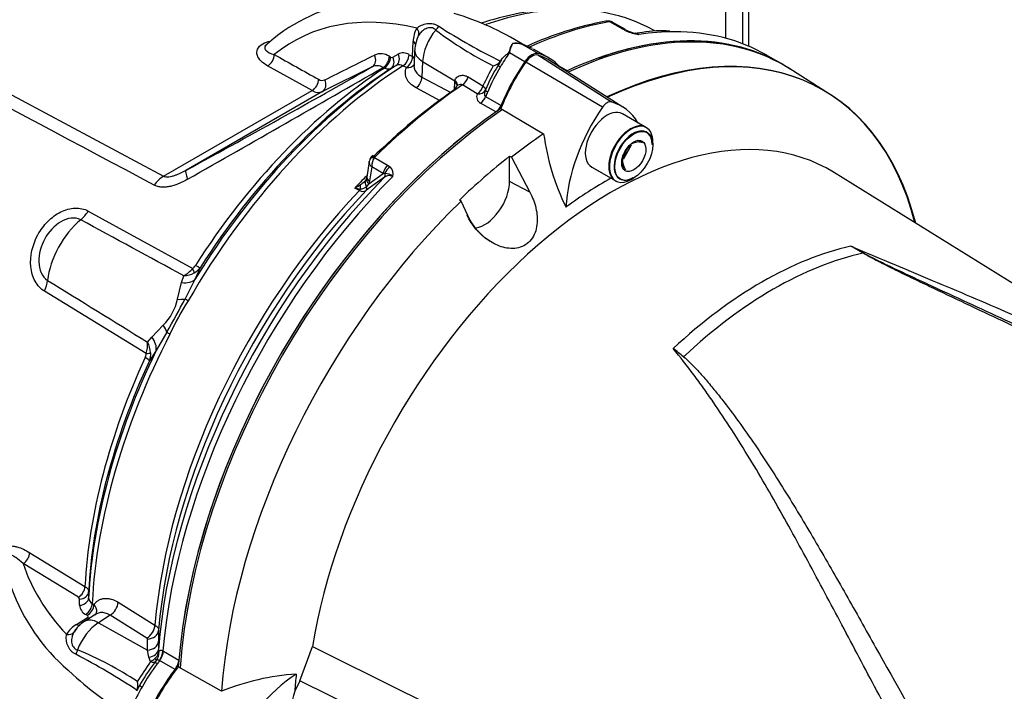
# Model space of a CAD drawing. Units: millimetres. Extents: x 0 to 594, y 0 to 420.
# Drawn here: x 391 to 408, y 366 to 378 of the extents above; entities that cross this region are included whole.
import ezdxf

# ---------------------------------------------------------------- set-up
doc = ezdxf.new("R2010")
doc.units = ezdxf.units.MM
for name, color, linetype in [('GB-IW11-SPURFLG_', 7, 'Continuous'), ('II0-20SHORT-STD', 7, 'Continuous'), ('II3-01-STD', 7, 'Continuous'), ('II3-02B3B4_F16-S', 7, 'Continuous'), ('PART4', 7, 'Continuous'), ('TSH-1', 7, 'Continuous')]:
    doc.layers.add(name, color=color, linetype=linetype)

# ---------------------------------------------------------------- blocks, each defined once
blk = doc.blocks.new('SE6')
at = {"layer": 'GB-IW11-SPURFLG_', "color": 7, "linetype": 'Continuous'}
blk.add_ellipse((391.813, 369.623), major_axis=(8.75, 0), ratio=0.57735, start_param=3.792452, end_param=4.793855, dxfattribs=at)
at = {"layer": 'II0-20SHORT-STD', "color": 7, "linetype": 'Continuous'}
for p, q in [((401.895, 375.961), (401.471, 376.206)), ((401.495, 375.438), (401.599, 375.568)), ((400.929, 375.268), (401.353, 375.023))]:
    blk.add_line(p, q, dxfattribs=at)
for centre, radius, start, end in [((401.708, 375.175), 0.53, 75.2529, 84.7945), ((401.924, 375.365), 0.45, 164.8081, 195.1919)]:
    blk.add_arc(centre, radius, start, end, dxfattribs=at)
for centre, major_axis, start_param, end_param in [((399.915, 369.402), (-4.416, -7.649), 3.116897, 3.829184), ((400.611, 369.001), (-4.399, -7.62), 2.60962, 3.830634), ((399.915, 369.402), (-4.416, -7.649), 4.013951, 5.41087), ((401.624, 375.492), (0.271, 0.469), 0, 3.141593), ((401.671, 375.465), (-0.237, -0.411), 2.356194, 6.283185), ((401.671, 375.465), (-0.237, -0.411), 0, 0.785398)]:
    blk.add_ellipse(centre, major_axis=major_axis, ratio=0.57735, start_param=start_param, end_param=end_param, dxfattribs=at)
blk.add_open_spline([(399.144, 373.956), (399.135, 373.962), (399.126, 373.968), (398.959, 374.082), (398.83, 374.235), (398.746, 374.415)], degree=3, knots=[0.7361148, 0.7361148, 0.7361148, 0.7361148, 0.75, 0.75, 1, 1, 1, 1], dxfattribs=at)
at = {"layer": 'II3-01-STD', "color": 7, "linetype": 'Continuous'}
for p, q in [((403.304, 377.528), (403.304, 382.365)), ((385.443, 379.358), (393.402, 375.098)), ((403.711, 377.387), (403.711, 379.029)), ((403.6, 377.432), (403.6, 378.801)), ((401.491, 377.688), (401.263, 377.82)), ((401.535, 377.682), (401.316, 377.808)), ((401.543, 377.662), (401.491, 377.688)), ((401.835, 377.633), (401.694, 377.617)), ((402.067, 377.658), (401.905, 377.738)), ((397.787, 377.208), (397.798, 377.471)), ((399.547, 377.433), (399.549, 377.435)), ((399.735, 377.417), (400.006, 377.26)), ((397.439, 377.198), (397.532, 377.253)), ((397.725, 377.241), (397.787, 377.208)), ((397.824, 377.322), (397.813, 377.052)), ((399.495, 377.278), (399.766, 377.121)), ((400.185, 377.184), (399.914, 377.341)), ((404.222, 377.115), (404.022, 377.231)), ((397.379, 377.212), (397.4, 377.201)), ((397.965, 377.121), (397.953, 376.847)), ((397.965, 377.121), (398.534, 376.782)), ((399.347, 377.142), (399.288, 377.045)), ((396.017, 376.608), (395.236, 377.043)), ((397.078, 377.029), (396.2, 376.59)), ((397.293, 377.005), (397.272, 377.017)), ((397.5, 377.051), (397.407, 376.997)), ((397.68, 377.013), (397.619, 377.046)), ((400.361, 377.047), (400.514, 376.959)), ((397.953, 376.847), (398.459, 376.576)), ((398.524, 376.636), (398.531, 376.755)), ((398.531, 376.755), (398.534, 376.782)), ((398.926, 376.55), (398.665, 376.707)), ((398.767, 376.849), (399.027, 376.692)), ((393.402, 375.098), (396.017, 376.608)), ((396.2, 376.59), (393.795, 375.202)), ((398.271, 376.43), (397.85, 376.655)), ((398.532, 376.638), (398.529, 376.625)), ((399.071, 376.619), (399.069, 376.614)), ((399.256, 376.232), (398.986, 376.388)), ((399.074, 376.503), (399.345, 376.347)), ((397.024, 375.36), (396.982, 375.084)), ((397.12, 375.428), (397.349, 375.297)), ((397.019, 374.964), (397.272, 375.148)), ((397.069, 375.265), (397.031, 375.016)), ((397.272, 375.148), (397.069, 375.265)), ((397.301, 375.148), (397.272, 375.148)), ((397.349, 375.297), (397.392, 375.265)), ((396.953, 375.014), (396.96, 375.022)), ((397.031, 375.016), (397.019, 374.964)), ((396.852, 374.849), (396.769, 374.89)), ((397.019, 374.964), (396.974, 374.916)), ((392.077, 374.486), (393.917, 373.474)), ((394.048, 373.487), (393.954, 373.279)), ((393.722, 373.227), (393.758, 373.345)), ((393.954, 373.279), (393.782, 372.939)), ((393.099, 371.975), (391.306, 373.072)), ((393.647, 372.932), (393.722, 373.227)), ((393.196, 372.264), (393.398, 372.475)), ((393.12, 372.177), (393.196, 372.264)), ((393.461, 372.351), (393.271, 372.028)), ((393.271, 372.028), (393.153, 371.848)), ((391.047, 368.466), (392.02, 367.871)), ((391.904, 367.681), (390.932, 368.275)), ((392.084, 367.777), (392.084, 367.669)), ((391.925, 367.541), (391.925, 367.649)), ((392.148, 367.57), (392.178, 367.551)), ((392.605, 367.593), (393.252, 367.19)), ((392.213, 367.382), (392.011, 367.253)), ((392.062, 367.361), (392.032, 367.379)), ((392.461, 367.363), (392.255, 367.232)), ((393.109, 366.961), (392.461, 367.363)), ((391.869, 367.201), (392.064, 367.326)), ((392.255, 367.232), (393.118, 366.75)), ((393.317, 367.099), (393.315, 366.905)), ((393.118, 366.75), (393.119, 366.944)), ((393.315, 366.905), (393.314, 366.762)), ((393.143, 366.627), (393.118, 366.75)), ((393.314, 366.762), (393.318, 366.715)), ((393.393, 366.736), (393.402, 366.731)), ((393.402, 366.731), (393.672, 366.575)), ((393.173, 366.548), (393.143, 366.627)), ((393.266, 366.555), (393.243, 366.525)), ((393.279, 366.574), (393.252, 366.537)), ((393.334, 366.565), (393.33, 366.567)), ((393.605, 366.409), (393.334, 366.565)), ((391.722, 366.399), (391.806, 366.322)), ((392.982, 366.124), (392.928, 366.024))]:
    blk.add_line(p, q, dxfattribs=at)
for centre, radius, start, end in [((397.296, 375.09), 3.121, 70.2829, 132.5245), ((397.072, 373.15), 5.031, 58.1776, 73.2759), ((400.678, 372.742), 5.325, 95.1166, 108.407), ((402.284, 371.953), 5.977, 100.5183, 114.4614), ((401.239, 377.622), 0.21, 88.5554, 102.4306), ((401.246, 377.721), 0.11, 50.8558, 91.0732), ((401.256, 377.743), 0.0779, 84.6388, 98.8369), ((398.296, 377.467), 0.498, 150.8911, 179.5552), ((398.598, 377.258), 0.776, 154.7015, 175.2344), ((398.257, 377.377), 0.417, 151.1127, 164.747), ((402.151, 382.892), 6.547, 232.8216, 243.272), ((404.282, 387.14), 11.168, 237.303, 243.7244), ((401.648, 377.848), 0.2, 236.2974, 248.1657), ((401.881, 378.418), 0.828, 245.949, 262.5684), ((401.827, 378.215), 0.608, 245.3888, 258.7567), ((401.622, 377.248), 0.38, 66.5259, 77.0591), ((402.171, 375.647), 2.014, 85.8883, 99.5932), ((399.82, 377.254), 0.326, 146.8025, 175.8775), ((399.617, 377.143), 0.298, 69.8136, 103.5064), ((399.618, 377.171), 0.273, 69.3988, 104.6817), ((399.609, 377.111), 0.33, 67.5838, 70.4974), ((504.95, 572.371), 223.8, 240.67836, 240.90722), ((126.691, 916.328), 603.119, 296.546738, 296.63988), ((397.227, 376.977), 0.28, 57.1244, 112.7435), ((397.619, 377.076), 0.197, 57.0536, 116.0895), ((397.422, 377.233), 0.0392, 236.9449, 295.9557), ((397.555, 376.946), 0.118, 57.2983, 117.2891), ((399.139, 377.3), 0.264, 284.8387, 318.9098), ((1.406, 1065.123), 793.851, 299.625315, 299.911704), ((397.163, 376.837), 0.21, 58.8532, 113.8545), ((412.282, 370.171), 14.772, 152.2713, 153.8034), ((401.662, 375.568), 2.796, 148.0999, 157.9091), ((401.775, 375.502), 2.877, 148.142, 157.8669), ((396.198, 376.904), 0.116, 236.1189, 292.3588), ((396.126, 376.779), 0.203, 237.6457, 291.5017), ((399.039, 376.5), 0.124, 156.1956, 244.49), ((397.201, 375.328), 0.18, 131.6905, 158.703), ((397.313, 375.278), 0.245, 141.9714, 182.9989), ((397.167, 375.409), 0.0502, 133.468, 157.737), ((397.301, 374.949), 0.199, 46.5382, 89.7425), ((397.277, 375.142), 0.168, 342.978, 46.9293), ((396.628, 375.338), 0.456, 302.2077, 315.511), ((396.628, 375.338), 0.456, 315.511, 317.2043), ((396.889, 375.084), 0.0912, 323.9264, 344.9978), ((417.25, 347.193), 34.294, 125.5879, 126.2577), ((396.872, 375.1), 0.112, 337.9582, 355.8101), ((397.374, 374.985), 0.126, 59.444, 129.6343), ((396.24, 375.868), 1.112, 298.3997, 304.5253), ((396.969, 376.094), 1.22, 260.5879, 265.4205), ((396.912, 374.944), 0.112, 237.8399, 300.0769), ((396.873, 375.029), 0.152, 269.4857, 311.9522), ((-443.72, -1162.722), 1749.534, 61.400376, 61.467995), ((393.463, 373.871), 0.603, 299.2897, 318.8355), ((393.798, 373.63), 0.196, 307.314, 328.9569), ((393.791, 373.674), 0.318, 298.9006, 324.1047), ((1365.033, 1946.297), 1849.991, 238.243421, 238.30746), ((393.731, 373.81), 0.467, 273.3107, 297.2071), ((392.776, 373.111), 0.89, 314.3791, 348.3607), ((381.111, 379.474), 14.257, 330.0247, 332.7152), ((396.977, 370.81), 3.774, 146.2662, 156.4736), ((392.543, 372.137), 0.579, 343.7551, 3.9762), ((392.711, 371.953), 0.466, 4.3155, 28.6529), ((392.9, 371.991), 0.2, 333.9147, 355.2218), ((392.838, 371.972), 0.339, 338.5272, 2.8315), ((393.95, 369.002), 3.426, 199.8212, 229.4341), ((391.886, 367.646), 0.0392, 4.0435, 63.0559), ((392.121, 367.554), 0.197, 183.9174, 242.9396), ((392.202, 367.675), 0.118, 182.7166, 242.696), ((392.122, 366.772), 0.498, 120.4448, 149.1089), ((392.252, 366.838), 0.48, 120.0976, 151.8807), ((392.179, 366.851), 0.417, 140.3967, 148.8873), ((393.1, 366.943), 0.0197, 3.6833, 62.7361), ((386.737, 356.752), 11.168, 56.2756, 62.697), ((389.351, 360.722), 6.547, 56.728, 67.1784), ((393.132, 366.747), 0.189, 308.8439, 350.1415), ((393.116, 366.694), 0.203, 323.0159, 5.7154), ((405.522, 358.23), 14.889, 146.0394, 147.6594), ((395.449, 364.807), 2.796, 142.0909, 151.9001), ((395.562, 364.742), 2.877, 142.1331, 151.858), ((392.988, 366.905), 0.403, 297.2458, 310.6474), ((391.343, 368.031), 2.423, 322.37, 322.6705), ((395.444, 370.251), 5.355, 227.2051, 241.8631), ((392.687, 366.126), 0.264, 341.0902, 15.1613)]:
    blk.add_arc(centre, radius, start, end, dxfattribs=at)
for centre, major_axis, ratio, start_param, end_param in [((399.332, 371.139), (3.654, -6.33), 0.57735, 2.64487, 3.235178), ((397.95, 370.537), (-4.11, -7.118), 0.57735, 3.51375, 3.732285), ((397.95, 370.537), (-4.11, -7.118), 0.57735, 3.178659, 3.51375), ((399.188, 369.822), (4.417, 7.65), 0.57735, 0.450044, 0.679576), ((401.215, 377.706), (0.022, -0.123), 0.735196, 2.590079, 3.141292), ((401.234, 377.707), (-0.01, -0.125), 0.411777, 2.743541, 3.139988), ((397.742, 377.649), (0.142, -0.088), 0.753805, 0.157235, 1.139497), ((398.407, 377.349), (0.313, 0.542), 0.57735, 1.285428, 2.303835), ((398.136, 377.763), (0.115, 0.121), 0.624616, 4.572292, 5.095413), ((399.886, 369.419), (-4.417, -7.65), 0.57735, 3.12838, 3.737185), ((401.452, 377.537), (-0.083, -0.144), 0.57735, 3.126822, 3.588993), ((401.504, 377.511), (-0.069, -0.152), 0.416649, 3.134334, 3.540002), ((399.606, 369.581), (-4.417, -7.65), 0.57735, 3.463547, 3.572521), ((399.606, 369.581), (-4.417, -7.65), 0.57735, 3.141593, 3.463547), ((397.679, 377.411), (-0.167, 0.007), 0.548752, 3.141949, 3.935346), ((399.765, 377.539), (-0.04, -0.119), 0.547199, 6.097271, 6.194854), ((398.731, 375.291), (1.183, 2.05), 0.57735, 0.012863, 0.141897), ((395.23, 377.183), (-0.082, -0.145), 0.628567, 0.77885, 2.314188), ((396.998, 377.175), (0.075, -0.149), 0.807873, 0.048369, 1.568693), ((397.412, 377.193), (0.084, -0.144), 0.804427, 0.03873, 1.520335), ((397.606, 377.181), (-0.079, -0.147), 0.614861, 0.823173, 2.286719), ((398.324, 377.3), (0.5, -0.022), 0.546343, 3.141363, 3.934382), ((400.499, 376.312), (1.183, 2.05), 0.57735, 1.428899, 1.557933), ((399.886, 377.006), (0.142, 0.245), 0.57735, 0.141897, 1.428899), ((399.002, 375.135), (-1.183, -2.05), 0.57735, 2.953714, 3.28349), ((397.259, 377.152), (-0.079, -0.147), 0.61704, 0.82799, 2.290497), ((397.28, 377.141), (-0.079, -0.147), 0.616926, 0.827928, 2.290293), ((397.319, 377.138), (0.084, -0.144), 0.805148, 0.039678, 1.519818), ((397.667, 377.148), (-0.078, -0.147), 0.614519, 0.822931, 2.286172), ((397.667, 377.148), (-0.153, 0.067), 0.776829, 1.977374, 3.02874), ((397.667, 377.148), (-0.167, 0.007), 0.548975, 3.600943, 3.934588), ((400.77, 376.155), (1.183, 2.05), 0.57735, 1.428899, 1.803841), ((392.026, 374.533), (7.384, 3.96), 0.030192, -1.345069, -0.833617), ((397.95, 370.537), (4.11, 7.118), 0.57735, 0.842507, 1.571309), ((397.835, 370.604), (4.073, 7.055), 0.57735, 0.843458, 1.524514), ((397.628, 370.723), (3.973, 6.881), 0.57735, 0.845005, 1.495372), ((397.744, 370.656), (4.009, 6.944), 0.57735, 0.844824, 1.495372), ((399.388, 376.986), (-0.101, 0.059), 0.010502, -0.955278, -0.024905), ((400.527, 377.1), (0.083, 0.144), 0.57735, 3.652572, 3.695078), ((396.011, 376.747), (-0.081, -0.146), 0.626069, 0.776306, 2.307304), ((396.12, 376.736), (0.074, -0.149), 0.815521, 0.049258, 1.567701), ((399.188, 369.822), (4.417, 7.65), 0.57735, 0.86923, 1.120753), ((397.833, 376.788), (-0.079, -0.147), 0.614593, 0.862369, 2.283947), ((398.411, 376.695), (-0.166, 0.01), 0.556415, 3.139231, 3.942547), ((398.414, 376.722), (-0.165, 0.027), 0.617151, 3.130309, 4.002182), ((398.655, 376.837), (-0.086, -0.143), 0.587528, 0.879964, 1.986173), ((399.1, 369.873), (4.355, 7.544), 0.57735, 0.878181, 1.120753), ((398.916, 376.68), (-0.086, -0.143), 0.587502, 0.880768, 1.990179), ((398.916, 376.68), (0.154, -0.064), 0.744318, 5.07628, 6.268259), ((398.916, 376.68), (0.153, -0.067), 0.411992, 0.01094, 0.94609), ((399.178, 376.573), (-0.107, 0.047), 0.157555, 0.015972, 0.946345), ((400.499, 376.312), (-1.183, -2.05), 0.57735, -1.376614, -1.337752), ((398.974, 376.517), (-0.083, -0.144), 0.57735, 0.886303, 1.803841), ((399.245, 376.36), (-0.083, -0.144), 0.57735, 1.017311, 1.803841), ((399.886, 369.419), (-4.417, -7.65), 0.57735, 4.106003, 5.305174), ((397.15, 375.349), (0.117, -0.045), 0.569173, 2.032485, 3.138205), ((397.161, 375.366), (0.0875, -0.0893), 0.35518, 2.23651, 3.140729), ((393.996, 374.837), (-0.199, 0.366), 0.148847, 0.02882, 0.880557), ((397.388, 375.191), (-0.083, -0.144), 0.57735, 4.264989, 5.323254), ((397.237, 375.142), (0.0485, -0.0677), 0.731532, 0.173755, 1.160729), ((397.431, 375.159), (-0.115, -0.121), 0.636702, 4.411212, 5.337524), ((393.418, 374.749), (0.197, 0.367), 0.616017, 0.766424, 1.364058), ((399.481, 369.653), (-4.38, -7.586), 0.57735, 4.287945, 5.404012), ((399.606, 369.581), (4.417, 7.65), 0.57735, 1.139868, 2.25306), ((399.012, 369.924), (4.149, 7.187), 0.57735, 1.139942, 1.177611), ((397.101, 374.936), (0.139, -0.093), 0.632878, 3.130049, 4.112255), ((397.135, 375.008), (0.159, -0.049), 0.560912, 3.126355, 4.082161), ((397.147, 375.059), (0.165, -0.025), 0.476968, 3.142779, 4.006404), ((399.094, 369.876), (-4.152, -7.192), 0.57735, 4.318742, 5.396295), ((399.21, 369.809), (4.189, 7.255), 0.57735, 1.173492, 2.254866), ((396.827, 374.9), (-0.037, -0.0747), 0.605268, 1.138518, 1.561366), ((396.961, 374.831), (-0.068, 0.152), 0.430649, 0.490268, 1.080005), ((396.911, 374.906), (0.0493, -0.0672), 0.730422, 0.18276, 1.209739), ((391.867, 374.637), (-0.201, -0.365), 0.618457, 0.984002, 1.4955), ((392.101, 373.581), (0.527, 0.913), 0.57735, 0.996529, 2.227857), ((393.791, 373.565), (0.146, -0.203), 0.240333, 0.431216, 0.93909), ((393.842, 373.622), (0.211, -0.134), 0.061526, -0.901614, -0.168576), ((391.054, 373.148), (0.218, 0.355), 0.617171, 4.873632, 5.385129), ((393.605, 373.496), (0.376, -0.179), 0.547642, 5.271739, 6.080435), ((393.464, 373.122), (0.396, -0.129), 0.359871, -0.975512, -0.531248), ((393.972, 372.829), (-0.217, 0.125), 0.000419, 0.492316, 0.902957), ((393.128, 372.508), (0.321, -0.265), 0.420991, 0.544946, 0.98921), ((397.95, 370.537), (-4.11, -7.118), 0.57735, 4.794669, 5.440679), ((392.897, 372.199), (0.354, -0.22), 0.602819, 0.207404, 1.0161), ((393.66, 372.257), (-0.222, 0.115), 0.067105, 0.490718, 0.901358), ((397.835, 370.604), (-4.073, -7.055), 0.57735, 4.841464, 5.439727), ((397.628, 370.723), (-3.973, -6.881), 0.57735, 4.870607, 5.43818), ((392.927, 371.946), (0.227, -0.105), 0.128646, 0.163981, 0.897019), ((392.947, 372.019), (0.25, -0.014), 0.180691, -0.909341, -0.401467), ((397.744, 370.656), (-4.009, -6.944), 0.57735, 4.870607, 5.438361), ((390.923, 368.41), (0.086, 0.143), 0.621622, 3.983516, 5.453851), ((398.12, 369.039), (-7.309, 0), 0.57735, 0.182073, 0.496722), ((391.896, 367.815), (0.088, 0.142), 0.616926, 3.992892, 5.455257), ((391.917, 367.783), (0.167, 0), 0.805148, 4.763368, 6.243507), ((391.917, 367.675), (0.167, 0), 0.804427, 4.76285, 6.244456), ((392.024, 367.513), (0.088, 0.142), 0.614861, 3.996466, 5.460013), ((392.054, 367.494), (0.088, 0.141), 0.614688, 3.996744, 5.460134), ((392.451, 367.53), (0.11, 0.177), 0.614572, 3.999214, 5.416556), ((391.862, 367.335), (-0.09, 0.141), 0.548752, 2.347839, 2.95755), ((392.278, 366.735), (0.313, 0.542), 0.57735, 0.837758, 1.856164), ((392.28, 366.831), (0.269, -0.422), 0.546343, 2.348803, 3.142823), ((392.057, 367.459), (-0.09, 0.141), 0.548947, 2.348503, 2.682608), ((393.098, 367.128), (0.11, 0.177), 0.614566, 3.999208, 5.415464), ((391.687, 367.161), (0.147, -0.079), 0.753805, 5.143689, 6.12595), ((393.109, 367.111), (0.208, -0.002), 0.801856, 4.767598, 6.21753), ((393.108, 366.917), (0.208, -0.001), 0.801864, 4.767272, 6.219725), ((391.785, 366.763), (-0.047, -0.16), 0.624616, 1.187773, 1.710893), ((393.106, 366.774), (0.208, -0.004), 0.714564, 4.904793, 6.231082), ((393.246, 366.669), (0.095, 0.185), 0.602949, 4.457379, 5.365238), ((393.256, 366.664), (0.104, 0.18), 0.57735, 4.48735, 5.394615), ((393.132, 366.655), (-0.132, 0.102), 0.448337, 2.197176, 3.170926), ((393.336, 366.455), (-0.0938, 0.0694), 0.157555, 5.336841, 6.267213), ((393.145, 366.672), (-0.133, 0.1), 0.051799, 3.109987, 3.839702), ((394.223, 365.442), (1.183, 2.05), 0.57735, 1.345757, 1.376614), ((393.527, 366.508), (-0.104, -0.18), 0.57735, 1.345757, 2.136133), ((394.494, 365.286), (1.183, 2.05), 0.57735, 1.345757, 1.712693), ((394.223, 365.442), (-1.183, -2.05), 0.57735, 4.725252, 4.854286), ((393.084, 366.066), (-0.101, 0.058), 0.010502, 0.024905, 0.955278)]:
    blk.add_ellipse(centre, major_axis=major_axis, ratio=ratio, start_param=start_param, end_param=end_param, dxfattribs=at)
for points in [[(393.236, 374.943), (390.571, 376.365), (387.906, 377.787), (385.242, 379.209)], [(397.035, 375.393), (397.027, 375.373), (397.024, 375.362), (397.025, 375.359)], [(396.962, 375.029), (396.961, 375.026), (396.958, 375.023), (396.952, 375.019)]]:
    blk.add_open_spline(points, degree=3, dxfattribs=at)
for points, knots in [([(397.861, 377.709), (397.885, 377.728), (397.912, 377.745), (397.974, 377.773), (398.009, 377.784), (398.079, 377.795), (398.116, 377.794), (398.168, 377.783), (398.185, 377.777), (398.218, 377.762), (398.233, 377.753), (398.249, 377.742)], [0, 0, 0, 0, 0.25, 0.25, 0.5, 0.5, 0.75, 0.75, 0.875, 0.875, 1, 1, 1, 1]), ([(401.316, 377.809), (401.309, 377.812), (401.302, 377.815), (401.285, 377.82), (401.274, 377.821), (401.263, 377.82)], [0.5815457, 0.5815457, 0.5815457, 0.5815457, 0.75, 0.75, 1, 1, 1, 1]), ([(398.195, 377.675), (398.183, 377.687), (398.171, 377.696), (398.144, 377.71), (398.129, 377.714), (398.1, 377.718), (398.084, 377.717), (398.054, 377.71), (398.039, 377.705), (398.011, 377.692), (397.997, 377.685), (397.971, 377.667), (397.959, 377.657), (397.925, 377.626), (397.907, 377.603), (397.892, 377.579)], [0, 0, 0, 0, 0.125, 0.125, 0.25, 0.25, 0.375, 0.375, 0.5, 0.5, 0.625, 0.625, 0.75, 0.75, 1, 1, 1, 1]), ([(401.706, 377.62), (401.707, 377.62), (401.708, 377.62), (401.718, 377.619), (401.728, 377.617), (401.75, 377.609), (401.761, 377.604), (401.774, 377.597)], [0.4712158, 0.4712158, 0.4712158, 0.4712158, 0.5, 0.5, 0.75, 0.75, 1, 1, 1, 1]), ([(395.236, 377.043), (395.146, 377.094), (395.078, 377.158), (395.043, 377.264), (395.042, 377.301), (395.074, 377.372), (395.107, 377.407), (395.19, 377.455), (395.234, 377.471), (395.282, 377.482)], [0, 0, 0, 0, 0.25, 0.25, 0.375, 0.375, 0.5, 0.5, 0.5958139, 0.5958139, 0.5958139, 0.5958139]), ([(395.209, 377.413), (395.195, 377.399), (395.187, 377.386), (395.181, 377.353), (395.189, 377.334), (395.234, 377.285), (395.288, 377.261), (395.352, 377.244)], [0.5490002, 0.5490002, 0.5490002, 0.5490002, 0.625, 0.625, 0.75, 0.75, 1, 1, 1, 1]), ([(399.347, 377.142), (399.36, 377.168), (399.38, 377.191), (399.416, 377.224), (399.429, 377.234), (399.456, 377.255), (399.471, 377.264), (399.494, 377.29), (399.497, 377.308), (399.505, 377.338), (399.509, 377.353), (399.523, 377.393), (399.534, 377.417), (399.549, 377.435)], [0, 0, 0, 0, 0.25, 0.25, 0.375, 0.375, 0.5, 0.5, 0.625, 0.625, 0.75, 0.75, 1, 1, 1, 1]), ([(399.714, 377.426), (399.716, 377.425), (399.719, 377.424), (399.723, 377.423), (399.725, 377.423), (399.728, 377.422), (399.728, 377.423), (399.728, 377.424), (399.726, 377.425), (399.723, 377.426), (399.721, 377.427), (399.718, 377.426)], [0, 0, 0, 0, 0.03125, 0.03125, 0.0625, 0.0625, 0.125, 0.125, 0.25, 0.25, 0.3833765, 0.3833765, 0.3833765, 0.3833765]), ([(399.762, 377.409), (399.759, 377.411), (399.756, 377.412), (399.749, 377.414), (399.745, 377.416), (399.738, 377.417), (399.735, 377.418), (399.728, 377.42), (399.724, 377.421), (399.719, 377.423)], [0.6423787, 0.6423787, 0.6423787, 0.6423787, 0.75, 0.75, 0.875, 0.875, 0.9375, 0.9375, 1, 1, 1, 1]), ([(397.407, 376.997), (397.399, 376.993), (397.391, 376.99), (397.374, 376.986), (397.365, 376.985), (397.345, 376.987), (397.335, 376.989), (397.315, 376.995), (397.304, 377), (397.293, 377.005)], [0, 0, 0, 0, 0.25, 0.25, 0.5, 0.5, 0.75, 0.75, 1, 1, 1, 1]), ([(397.85, 376.655), (397.811, 376.677), (397.777, 376.701), (397.735, 376.741), (397.722, 376.756), (397.701, 376.785), (397.692, 376.8), (397.677, 376.831), (397.671, 376.847), (397.663, 376.88), (397.661, 376.897), (397.66, 376.93), (397.662, 376.946), (397.668, 376.98), (397.673, 376.996), (397.68, 377.013)], [0, 0, 0, 0, 0.25, 0.25, 0.375, 0.375, 0.5, 0.5, 0.625, 0.625, 0.75, 0.75, 0.875, 0.875, 1, 1, 1, 1]), ([(397.812, 377.051), (397.812, 377.048), (397.812, 377.046), (397.812, 377.03), (397.814, 377.018), (397.819, 376.992), (397.823, 376.98), (397.834, 376.956), (397.841, 376.945), (397.857, 376.922), (397.866, 376.911), (397.897, 376.881), (397.923, 376.863), (397.953, 376.847)], [0.2245984, 0.2245984, 0.2245984, 0.2245984, 0.25, 0.25, 0.375, 0.375, 0.5, 0.5, 0.625, 0.625, 0.75, 0.75, 1, 1, 1, 1]), ([(398.534, 376.782), (398.536, 376.794), (398.54, 376.805), (398.552, 376.826), (398.559, 376.835), (398.575, 376.85), (398.585, 376.857), (398.605, 376.867), (398.615, 376.871), (398.638, 376.876), (398.649, 376.878), (398.673, 376.878), (398.685, 376.877), (398.708, 376.873), (398.72, 376.87), (398.744, 376.861), (398.755, 376.855), (398.767, 376.849)], [0, 0, 0, 0, 0.125, 0.125, 0.25, 0.25, 0.375, 0.375, 0.5, 0.5, 0.625, 0.625, 0.75, 0.75, 0.875, 0.875, 1, 1, 1, 1]), ([(398.665, 376.707), (398.654, 376.714), (398.64, 376.717), (398.613, 376.714), (398.599, 376.709), (398.583, 376.7), (398.58, 376.698), (398.577, 376.696)], [0, 0, 0, 0, 0.25, 0.25, 0.5, 0.5, 0.5653819, 0.5653819, 0.5653819, 0.5653819]), ([(398.577, 376.696), (398.568, 376.69), (398.56, 376.683), (398.544, 376.664), (398.536, 376.652), (398.532, 376.638)], [0.5653819, 0.5653819, 0.5653819, 0.5653819, 0.75, 0.75, 1, 1, 1, 1]), ([(399.069, 376.614), (399.06, 376.594), (399.054, 376.574), (399.052, 376.543), (399.053, 376.534), (399.06, 376.516), (399.066, 376.508), (399.074, 376.503)], [0, 0, 0, 0, 0.5, 0.5, 0.75, 0.75, 1, 1, 1, 1]), ([(397.069, 375.265), (397.064, 375.269), (397.059, 375.274), (397.051, 375.284), (397.047, 375.289), (397.037, 375.304), (397.032, 375.314), (397.025, 375.334), (397.023, 375.344), (397.024, 375.355), (397.024, 375.358), (397.024, 375.36)], [0, 0, 0, 0, 0.125, 0.125, 0.25, 0.25, 0.5, 0.5, 0.75, 0.75, 0.8144602, 0.8144602, 0.8144602, 0.8144602]), ([(393.795, 375.202), (393.764, 375.184), (393.733, 375.168), (393.684, 375.145), (393.668, 375.137), (393.635, 375.123), (393.618, 375.117), (393.584, 375.105), (393.566, 375.099), (393.532, 375.091), (393.515, 375.087), (393.48, 375.083), (393.462, 375.083), (393.43, 375.087), (393.415, 375.091), (393.402, 375.098)], [0, 0, 0, 0, 0.25, 0.25, 0.375, 0.375, 0.5, 0.5, 0.625, 0.625, 0.75, 0.75, 0.875, 0.875, 1, 1, 1, 1]), ([(393.827, 375.047), (393.778, 375.019), (393.728, 374.994), (393.652, 374.961), (393.627, 374.951), (393.575, 374.934), (393.549, 374.927), (393.497, 374.915), (393.472, 374.911), (393.421, 374.906), (393.396, 374.905), (393.347, 374.908), (393.323, 374.912), (393.278, 374.924), (393.256, 374.933), (393.236, 374.943)], [0, 0, 0, 0, 0.25, 0.25, 0.375, 0.375, 0.5, 0.5, 0.625, 0.625, 0.75, 0.75, 0.875, 0.875, 1, 1, 1, 1]), ([(391.306, 373.072), (391.238, 373.113), (391.183, 373.174), (391.101, 373.325), (391.076, 373.413), (391.049, 373.692), (391.096, 373.893), (391.238, 374.154), (391.297, 374.234), (391.434, 374.371), (391.511, 374.429), (391.675, 374.511), (391.762, 374.535), (391.929, 374.541), (392.009, 374.524), (392.077, 374.486)], [0, 0, 0, 0, 0.125, 0.125, 0.25, 0.25, 0.5, 0.5, 0.625, 0.625, 0.75, 0.75, 0.875, 0.875, 1, 1, 1, 1]), ([(391.944, 374.332), (391.895, 374.359), (391.836, 374.368), (391.714, 374.354), (391.652, 374.331), (391.478, 374.229), (391.38, 374.119), (391.244, 373.87), (391.204, 373.728), (391.209, 373.523), (391.222, 373.456), (391.275, 373.341), (391.313, 373.294), (391.361, 373.264)], [0, 0, 0, 0, 0.125, 0.125, 0.25, 0.25, 0.5, 0.5, 0.75, 0.75, 0.875, 0.875, 1, 1, 1, 1]), ([(390.627, 368.571), (390.641, 368.577), (390.657, 368.581), (390.689, 368.586), (390.706, 368.587), (390.74, 368.585), (390.757, 368.583), (390.793, 368.577), (390.81, 368.572), (390.864, 368.557), (390.9, 368.543), (390.973, 368.509), (391.01, 368.489), (391.047, 368.466)], [0, 0, 0, 0, 0.125, 0.125, 0.25, 0.25, 0.375, 0.375, 0.5, 0.5, 0.75, 0.75, 1, 1, 1, 1]), ([(390.932, 368.275), (390.888, 368.314), (390.844, 368.35), (390.78, 368.394), (390.758, 368.407), (390.715, 368.428), (390.694, 368.436), (390.674, 368.441)], [0, 0, 0, 0, 0.5, 0.5, 0.75, 0.75, 1, 1, 1, 1]), ([(392.02, 367.871), (392.03, 367.865), (392.039, 367.858), (392.055, 367.843), (392.062, 367.835), (392.073, 367.819), (392.077, 367.811), (392.082, 367.794), (392.084, 367.786), (392.084, 367.777)], [0, 0, 0, 0, 0.25, 0.25, 0.5, 0.5, 0.75, 0.75, 1, 1, 1, 1]), ([(392.178, 367.551), (392.189, 367.567), (392.201, 367.582), (392.229, 367.607), (392.243, 367.618), (392.274, 367.636), (392.291, 367.644), (392.326, 367.655), (392.344, 367.659), (392.382, 367.662), (392.401, 367.662), (392.44, 367.658), (392.461, 367.655), (392.522, 367.637), (392.563, 367.619), (392.605, 367.593)], [0, 0, 0, 0, 0.125, 0.125, 0.25, 0.25, 0.375, 0.375, 0.5, 0.5, 0.625, 0.625, 0.75, 0.75, 1, 1, 1, 1]), ([(392.178, 367.551), (392.185, 367.542), (392.192, 367.532), (392.204, 367.512), (392.209, 367.502), (392.216, 367.482), (392.219, 367.471), (392.222, 367.451), (392.222, 367.44), (392.22, 367.41), (392.214, 367.391), (392.202, 367.372), (392.2, 367.37), (392.198, 367.367)], [0, 0, 0, 0, 0.125, 0.125, 0.25, 0.25, 0.375, 0.375, 0.5, 0.5, 0.75, 0.75, 0.789386, 0.789386, 0.789386, 0.789386]), ([(392.064, 367.326), (392.072, 367.33), (392.076, 367.337), (392.074, 367.35), (392.069, 367.356), (392.062, 367.361)], [0, 0, 0, 0, 0.5, 0.5, 1, 1, 1, 1]), ([(392.461, 367.363), (392.433, 367.381), (392.405, 367.394), (392.363, 367.406), (392.348, 367.409), (392.321, 367.412), (392.307, 367.412), (392.281, 367.409), (392.268, 367.406), (392.244, 367.398), (392.232, 367.393), (392.218, 367.385), (392.216, 367.384), (392.214, 367.382)], [0, 0, 0, 0, 0.25, 0.25, 0.375, 0.375, 0.5, 0.5, 0.625, 0.625, 0.75, 0.75, 0.7754788, 0.7754788, 0.7754788, 0.7754788]), ([(393.252, 367.19), (393.263, 367.184), (393.272, 367.177), (393.288, 367.163), (393.294, 367.155), (393.306, 367.139), (393.31, 367.131), (393.315, 367.115), (393.317, 367.107), (393.317, 367.099)], [0, 0, 0, 0, 0.25, 0.25, 0.5, 0.5, 0.75, 0.75, 1, 1, 1, 1]), ([(391.86, 366.676), (391.843, 366.683), (391.827, 366.693), (391.797, 366.713), (391.784, 366.725), (391.76, 366.752), (391.749, 366.766), (391.73, 366.797), (391.723, 366.813), (391.703, 366.863), (391.696, 366.898), (391.689, 366.965), (391.69, 366.998), (391.694, 367.028)], [0, 0, 0, 0, 0.125, 0.125, 0.25, 0.25, 0.375, 0.375, 0.5, 0.5, 0.75, 0.75, 1, 1, 1, 1]), ([(391.823, 367.066), (391.809, 367.042), (391.798, 367.014), (391.785, 366.954), (391.782, 366.922), (391.786, 366.875), (391.789, 366.86), (391.799, 366.83), (391.806, 366.817), (391.824, 366.793), (391.835, 366.782), (391.86, 366.766), (391.874, 366.76), (391.89, 366.756)], [0, 0, 0, 0, 0.25, 0.25, 0.5, 0.5, 0.625, 0.625, 0.75, 0.75, 0.875, 0.875, 1, 1, 1, 1]), ([(393.318, 366.715), (393.321, 366.722), (393.324, 366.728), (393.331, 366.739), (393.336, 366.742), (393.345, 366.746), (393.348, 366.746), (393.355, 366.747), (393.359, 366.747), (393.372, 366.745), (393.382, 366.742), (393.393, 366.736)], [0, 0, 0, 0, 0.25, 0.25, 0.5, 0.5, 0.625, 0.625, 0.75, 0.75, 1, 1, 1, 1]), ([(393.33, 366.567), (393.324, 366.57), (393.317, 366.573), (393.307, 366.577), (393.302, 366.579), (393.294, 366.581), (393.29, 366.581), (393.284, 366.579), (393.281, 366.576), (393.278, 366.572)], [0, 0, 0, 0, 0.25, 0.25, 0.5, 0.5, 0.75, 0.75, 1, 1, 1, 1])]:
    blk.add_open_spline(points, degree=3, knots=knots, dxfattribs=at)
at = {"layer": 'II3-02B3B4_F16-S', "color": 7, "linetype": 'Continuous'}
blk.add_open_spline([(385.466, 367.176), (385.519, 367.145), (385.79, 366.991), (386.314, 366.731), (387.065, 366.427), (387.866, 366.17), (388.708, 365.962), (389.576, 365.805), (390.324, 365.716), (390.743, 365.687), (390.879, 365.679)], degree=3, knots=[0.2138035, 0.2138035, 0.2138035, 0.2138035, 0.2406851, 0.3492233, 0.4577385, 0.5662133, 0.6746448, 0.7830378, 0.891401, 0.9411619, 0.9411619, 0.9411619, 0.9411619], dxfattribs=at)
at = {"layer": 'PART4', "color": 7, "linetype": 'Continuous'}
for p, q in [((401.291, 376.407), (399.993, 377.232)), ((401.133, 376.316), (399.779, 377.108)), ((401.492, 376.317), (400.199, 377.139)), ((405.129, 376.548), (404.411, 377.005)), ((399.343, 376.292), (400.095, 375.847)), ((401.907, 375.954), (401.483, 376.199)), ((402.019, 375.652), (402.019, 375.706)), ((401.503, 375.399), (401.645, 375.65)), ((399.496, 375.45), (399.527, 375.433)), ((399.496, 375.009), (399.496, 375.45)), ((399.527, 375.433), (399.854, 374.816)), ((400.941, 375.261), (401.365, 375.016)), ((413.631, 369.934), (405.2, 375.169)), ((399.854, 374.816), (399.496, 375.009)), ((401.636, 375.043), (401.683, 375.07)), ((398.641, 374.659), (398.612, 374.679)), ((398.758, 374.409), (398.641, 374.659)), ((395.805, 366.211), (396.023, 366.814)), ((394.424, 366.024), (393.663, 366.453)), ((395.805, 366.211), (395.713, 366.028))]:
    blk.add_line(p, q, dxfattribs=at)
for centre, radius, start, end in [((404.305, 376.423), 4.249, 187.7948, 206.0967), ((401.833, 375.291), 0.421, 91.6046, 119.8392), ((402.044, 375.251), 0.584, 136.0531, 164.6734), ((401.889, 375.415), 0.409, 181.3591, 210.1031), ((400.151, 364.368), 10.905, 59.2963, 60.6034), ((398.281, 360.31), 15.362, 61.0078, 61.9555), ((399.105, 367.67), 5.475, 50.8793, 53.3299), ((396.007, 362.141), 4.194, 93.6585, 112.1897), ((397.671, 365.479), 2.034, 164.3306, 181.8689)]:
    blk.add_arc(centre, radius, start, end, dxfattribs=at)
for centre, major_axis, ratio, start_param, end_param in [((399.886, 369.419), (-4.417, -7.651), 0.57735, 3.116897, 3.829199), ((400.623, 368.994), (-4.399, -7.62), 0.57735, 2.609519, 3.830735), ((399.886, 377.006), (0.126, 0.218), 0.57735, 0.141897, 1.428899), ((399.004, 375.134), (-1.167, -2.022), 0.57735, 3.116897, 3.284617), ((400.777, 376.148), (-1.176, -2.037), 0.57735, 4.570492, 4.967285), ((401.212, 376.24), (0.093, 0.161), 0.57735, 0.141897, 1.428899), ((400.329, 374.369), (-1.135, -1.965), 0.57735, 2.832467, 3.284649), ((399.886, 369.419), (-4.417, -7.651), 0.57735, 4.01407, 5.410751), ((402.103, 375.383), (-1.143, -1.98), 0.57735, 4.570492, 5.44237), ((401.212, 375.73), (0.271, 0.469), 0.57735, 0, 3.141593), ((401.311, 368.596), (3.819, 6.615), 0.57735, -0.018518, 2.151083), ((401.636, 375.485), (0.271, 0.469), 0.57735, 0, 3.926991), ((400.623, 368.994), (4.399, 7.62), 0.57735, 0.870334, 0.962465), ((401.636, 375.485), (0.271, 0.469), 0.57735, 5.497787, 6.283185), ((400.593, 369.011), (4.4, 7.621), 0.57735, 0.962604, 1.109362), ((399.054, 374.754), (0.312, 0.541), 0.57735, 3.574874, 5.497787), ((401.212, 368.654), (3.903, 6.76), 0.57735, 0.773106, 0.916792), ((400.623, 368.994), (-4.399, -7.62), 0.57735, 4.251185, 5.412899), ((403.939, 367.079), (3.77, 6.53), 0.57735, 0.487649, 1.083147), ((404.141, 366.962), (3.764, 6.52), 0.57735, 0.484592, 1.087105), ((405.74, 373.817), (-0.0425, -0.0717), 0.484578, 0.493795, 0.646271), ((412.289, 362.258), (-3.415, -5.915), 0.57735, 3.09871, 4.934322), ((394.495, 365.288), (-1.167, -2.022), 0.57735, 4.455805, 4.855413), ((395.821, 364.522), (-1.135, -1.965), 0.57735, 3.977744, 4.855446), ((401.212, 368.654), (-3.903, -6.76), 0.57735, -0.916259, -0.871685)]:
    blk.add_ellipse(centre, major_axis=major_axis, ratio=ratio, start_param=start_param, end_param=end_param, dxfattribs=at)
for major_axis in [(-0.237, -0.411), (0.15, 0.261)]:
    blk.add_ellipse((401.683, 375.458), major_axis=major_axis, ratio=0.57735, dxfattribs=at)
for points, knots in [([(399.854, 374.816), (399.901, 374.728), (399.936, 374.636), (399.981, 374.442), (399.989, 374.343), (399.966, 374.149), (399.933, 374.057), (399.82, 373.911), (399.74, 373.861), (399.565, 373.818), (399.472, 373.824), (399.292, 373.872), (399.208, 373.913), (398.971, 374.075), (398.842, 374.228), (398.758, 374.409)], [0, 0, 0, 0, 0.125, 0.125, 0.25, 0.25, 0.375, 0.375, 0.5, 0.5, 0.625, 0.625, 0.75, 0.75, 1, 1, 1, 1]), ([(405.503, 373.868), (405.724, 373.773), (405.948, 373.679), (406.287, 373.537), (406.4, 373.49), (406.518, 373.441), (406.522, 373.439), (406.526, 373.437)], [0, 0, 0, 0, 0.0625, 0.0625, 0.09375, 0.09375, 0.09495307, 0.09495307, 0.09495307, 0.09495307]), ([(414.344, 369.106), (414.041, 369.313), (413.734, 369.514), (413.009, 369.975), (412.588, 370.231), (411.739, 370.725), (411.31, 370.964), (410.446, 371.426), (410.011, 371.65), (409.139, 372.085), (408.702, 372.296), (408.048, 372.608), (407.83, 372.711), (407.396, 372.916), (407.18, 373.018), (406.859, 373.171), (406.752, 373.222), (406.539, 373.324), (406.434, 373.375), (406.224, 373.478), (406.119, 373.53), (405.966, 373.609), (405.915, 373.635), (405.84, 373.675), (405.815, 373.689), (405.766, 373.716), (405.742, 373.73), (405.719, 373.744)], [0.1568629, 0.1568629, 0.1568629, 0.1568629, 0.25, 0.25, 0.375, 0.375, 0.5, 0.5, 0.625, 0.625, 0.75, 0.75, 0.8125, 0.8125, 0.875, 0.875, 0.90625, 0.90625, 0.9375, 0.9375, 0.96875, 0.96875, 0.984375, 0.984375, 0.9921875, 0.9921875, 1, 1, 1, 1]), ([(405.727, 373.747), (405.775, 373.72), (405.826, 373.694), (405.928, 373.642), (405.98, 373.616), (406.136, 373.539), (406.241, 373.489), (406.454, 373.388), (406.561, 373.338), (406.775, 373.238), (406.883, 373.188), (407.207, 373.038), (407.424, 372.937), (407.861, 372.736), (408.08, 372.634), (408.737, 372.327), (409.176, 372.118), (410.051, 371.687), (410.488, 371.464), (411.354, 371.005), (411.785, 370.768), (412.637, 370.276), (413.058, 370.021), (413.891, 369.495), (414.302, 369.223), (414.824, 368.86), (414.941, 368.778), (415.058, 368.694)], [0, 0, 0, 0, 0.015625, 0.015625, 0.03125, 0.03125, 0.0625, 0.0625, 0.09375, 0.09375, 0.125, 0.125, 0.1875, 0.1875, 0.25, 0.25, 0.375, 0.375, 0.5, 0.5, 0.625, 0.625, 0.75, 0.75, 0.875, 0.875, 0.911276, 0.911276, 0.911276, 0.911276]), ([(406.526, 373.437), (406.635, 373.392), (406.744, 373.346), (407.307, 373.11), (407.764, 372.917), (408.676, 372.52), (409.133, 372.315), (410.042, 371.892), (410.495, 371.672), (411.171, 371.328), (411.395, 371.212), (411.841, 370.974), (412.063, 370.853), (412.724, 370.482), (413.16, 370.226), (414.449, 369.428), (415.286, 368.857), (416.095, 368.244)], [0.0949531, 0.0949531, 0.0949531, 0.0949531, 0.125, 0.125, 0.25, 0.25, 0.375, 0.375, 0.5, 0.5, 0.5625, 0.5625, 0.625, 0.625, 0.75, 0.75, 1, 1, 1, 1]), ([(407.478, 363.268), (407.014, 364.081), (406.577, 364.883), (405.947, 366.061), (405.741, 366.45), (405.436, 367.027), (405.335, 367.218), (405.134, 367.597), (405.034, 367.785), (404.734, 368.346), (404.535, 368.712), (404.134, 369.43), (403.932, 369.781), (403.517, 370.465), (403.304, 370.798), (403.025, 371.203), (402.969, 371.283), (402.855, 371.443), (402.797, 371.522), (402.622, 371.758), (402.502, 371.912), (402.375, 372.062)], [0, 0, 0, 0, 0.25, 0.25, 0.375, 0.375, 0.4375, 0.4375, 0.5, 0.5, 0.625, 0.625, 0.75, 0.75, 0.875, 0.875, 0.90625, 0.90625, 0.9375, 0.9375, 1, 1, 1, 1]), ([(402.56, 371.918), (402.593, 371.891), (402.624, 371.862), (402.685, 371.803), (402.715, 371.774), (402.802, 371.683), (402.858, 371.621), (402.968, 371.495), (403.022, 371.431), (403.127, 371.303), (403.179, 371.238), (403.333, 371.042), (403.432, 370.909), (403.628, 370.639), (403.723, 370.502), (403.911, 370.226), (404.004, 370.085), (404.187, 369.802), (404.277, 369.659), (404.545, 369.227), (404.721, 368.933), (405.07, 368.338), (405.243, 368.035), (405.591, 367.422), (405.765, 367.112), (406.293, 366.171), (406.652, 365.53), (407.025, 364.879)], [0, 0, 0, 0, 0.015625, 0.015625, 0.03125, 0.03125, 0.0625, 0.0625, 0.09375, 0.09375, 0.125, 0.125, 0.1875, 0.1875, 0.25, 0.25, 0.3125, 0.3125, 0.375, 0.375, 0.5, 0.5, 0.625, 0.625, 0.75, 0.75, 1, 1, 1, 1]), ([(396.023, 366.814), (397.914, 365.875), (399.807, 364.938), (402.18, 363.8), (402.655, 363.575), (403.607, 363.129), (404.084, 362.91), (405.037, 362.468), (405.514, 362.245), (406.106, 361.95), (406.225, 361.89), (406.401, 361.792), (406.459, 361.758), (406.572, 361.679), (406.63, 361.634), (406.692, 361.536), (406.708, 361.498), (406.729, 361.42), (406.735, 361.38), (406.747, 361.261), (406.747, 361.182), (406.747, 360.95), (406.741, 360.799), (406.737, 360.652)], [0, 0, 0, 0, 0.5, 0.5, 0.625, 0.625, 0.75, 0.75, 0.875, 0.875, 0.90625, 0.90625, 0.921875, 0.921875, 0.9375, 0.9375, 0.945312, 0.945312, 0.953125, 0.953125, 0.96875, 0.96875, 1, 1, 1, 1]), ([(406.5, 360.748), (406.531, 360.887), (406.569, 361.026), (406.623, 361.24), (406.642, 361.313), (406.654, 361.43), (406.655, 361.472), (406.633, 361.529), (406.621, 361.546), (406.594, 361.572), (406.58, 361.582), (406.535, 361.608), (406.505, 361.62), (406.443, 361.64), (406.412, 361.648), (406.319, 361.671), (406.257, 361.684), (406.07, 361.72), (405.945, 361.742), (405.57, 361.812), (405.319, 361.865), (404.823, 362.001), (404.578, 362.082), (403.852, 362.352), (403.376, 362.567), (402.423, 362.995), (401.948, 363.213), (399.575, 364.323), (397.688, 365.262), (395.805, 366.211)], [0, 0, 0, 0, 0.03125, 0.03125, 0.046875, 0.046875, 0.054687, 0.054687, 0.058594, 0.058594, 0.0625, 0.0625, 0.070312, 0.070312, 0.078125, 0.078125, 0.09375, 0.09375, 0.125, 0.125, 0.1875, 0.1875, 0.25, 0.25, 0.375, 0.375, 0.5, 0.5, 1, 1, 1, 1])]:
    blk.add_open_spline(points, degree=3, knots=knots, dxfattribs=at)

msp = doc.modelspace()

# ---------------------------------------------------------------- block references
at = {"layer": 'TSH-1'}
msp.add_blockref('SE6', (0, 0), dxfattribs=at)

doc.saveas('drawing.dxf')
